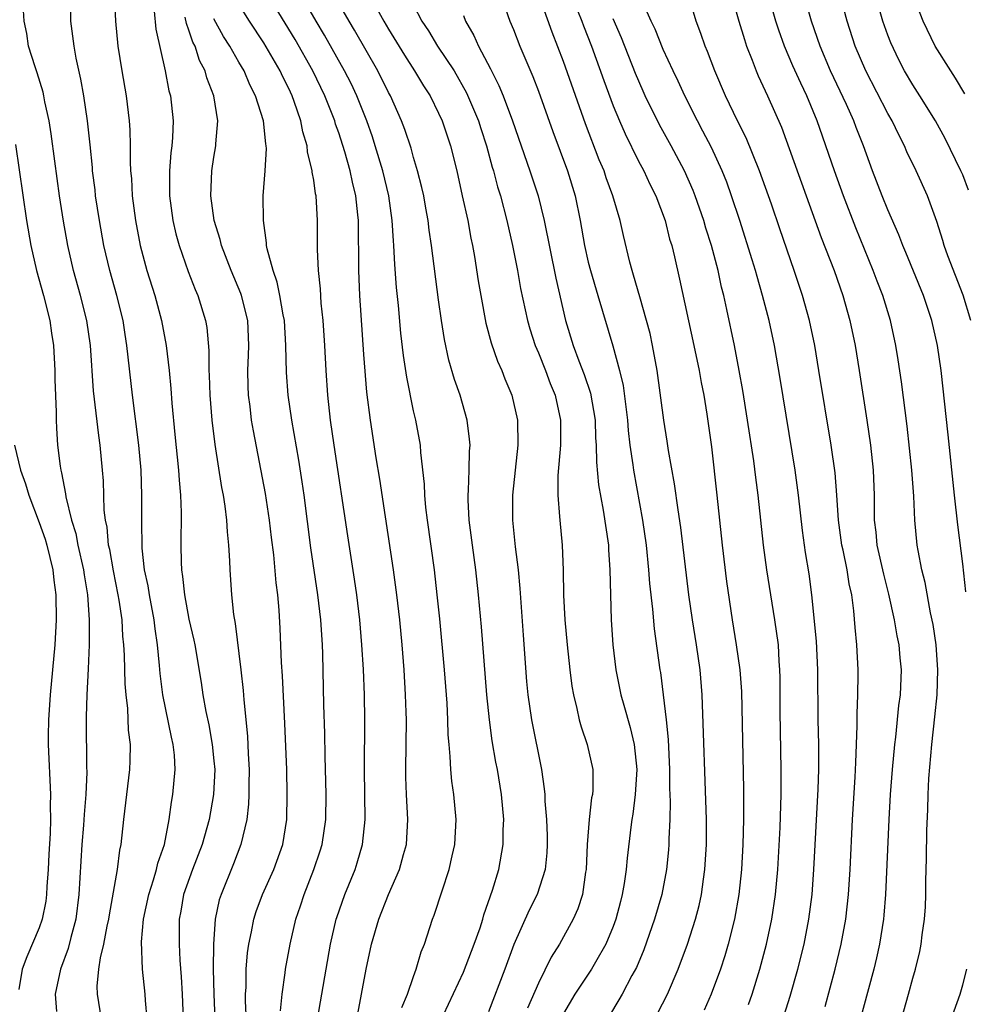
# Model space of a CAD drawing. Units: inches. Extents: x 2505000 to 2508000, y 1497000 to 1500000.
# Drawn here: x 2506495 to 2506571, y 1497818 to 1497897 of the extents above; entities that cross this region are included whole.
import ezdxf

# ---------------------------------------------------------------- set-up
doc = ezdxf.new("R2010")
doc.units = ezdxf.units.IN
doc.header["$MEASUREMENT"] = 0
doc.layers.add('LD25051497_2ft', color=101, linetype='Continuous')

msp = doc.modelspace()

# ---------------------------------------------------------------- linework, layer by layer
at = {"layer": 'LD25051497_2ft'}
for points, elevation in [([(2506502.92, 1497901), (2506503.117, 1497897), (2506503.305, 1497895), (2506503.618, 1497893), (2506503.968, 1497891), (2506504.217, 1497889), (2506504.273, 1497888.273), (2506504.302, 1497887), (2506504.289, 1497885.711), (2506504.327, 1497885), (2506504.387, 1497884.387), (2506504.452, 1497883), (2506504.718, 1497881), (2506505.102, 1497879), (2506505.638, 1497877), (2506506.271, 1497875), (2506506.81, 1497873), (2506507.18, 1497871), (2506507.413, 1497869), (2506507.555, 1497867.555), (2506507.64, 1497866.36), (2506507.871, 1497863.872), (2506508.162, 1497861), (2506508.208, 1497860.208), (2506508.322, 1497859), (2506508.384, 1497857.616), (2506508.36, 1497855), (2506508.364, 1497853.636), (2506508.394, 1497853), (2506508.488, 1497852.488), (2506508.632, 1497851), (2506509, 1497849.062), (2506509.386, 1497847.386), (2506509.461, 1497847), (2506509.979, 1497843.979), (2506510.121, 1497843), (2506510.354, 1497841.646), (2506510.589, 1497840.589), (2506510.87, 1497839), (2506511, 1497837.699), (2506511.064, 1497837), (2506510.968, 1497835), (2506510.607, 1497833), (2506510.05, 1497831), (2506509.29, 1497829), (2506508.575, 1497827), (2506508.344, 1497825.656), (2506508.214, 1497825), (2506508.207, 1497823), (2506508.28, 1497821.72), (2506508.389, 1497820.389), (2506508.458, 1497819), (2506508.528, 1497817)], 7286), ([(2506505.659, 1497817), (2506505.507, 1497818.492), (2506505.48, 1497819), (2506505.273, 1497821), (2506505.204, 1497823.204), (2506505.36, 1497825), (2506505.772, 1497827), (2506506.163, 1497828.163), (2506506.4, 1497829), (2506506.503, 1497829.497), (2506507.041, 1497831), (2506507.427, 1497833), (2506507.601, 1497834.399), (2506507.719, 1497835), (2506507.904, 1497837), (2506507.837, 1497838.164), (2506507.745, 1497839), (2506507.597, 1497839.597), (2506506.907, 1497843), (2506506.692, 1497844.691), (2506506.643, 1497845.356), (2506506.476, 1497847), (2506506.28, 1497848.28), (2506506.208, 1497849), (2506505.829, 1497851), (2506505.724, 1497851.724), (2506505.446, 1497853), (2506505.242, 1497854.758), (2506505.213, 1497857), (2506505.236, 1497859), (2506505.163, 1497861), (2506504.974, 1497863), (2506504.471, 1497867), (2506504.027, 1497871), (2506503.882, 1497871.882), (2506503.722, 1497873), (2506503.223, 1497875), (2506502.648, 1497877), (2506502.18, 1497879), (2506501.82, 1497881), (2506501.52, 1497883), (2506501.476, 1497883.476), (2506501.281, 1497885), (2506501.267, 1497885.267), (2506501.082, 1497887.082), (2506500.871, 1497889), (2506500.576, 1497891), (2506500.343, 1497892.343), (2506499.97, 1497894.03), (2506499.79, 1497895), (2506499.534, 1497897), (2506499.505, 1497899)], 7288), ([(2506522.463, 1497817), (2506523.189, 1497821), (2506523.624, 1497823), (2506524.211, 1497825), (2506524.996, 1497827), (2506525.87, 1497829), (2506526.186, 1497830.186), (2506526.421, 1497831), (2506526.536, 1497833), (2506526.434, 1497835), (2506526.384, 1497836.384), (2506526.378, 1497837), (2506526.421, 1497841), (2506526.408, 1497841.592), (2506526.36, 1497843), (2506526.234, 1497845), (2506526.073, 1497847), (2506525.886, 1497849), (2506525.665, 1497851), (2506525.401, 1497853), (2506524.741, 1497857.259), (2506524.289, 1497860.289), (2506524.009, 1497861.991), (2506523.544, 1497865), (2506523.251, 1497867.251), (2506523, 1497870.281), (2506522.689, 1497875), (2506522.604, 1497877), (2506522.578, 1497881), (2506522.543, 1497881.457), (2506522.373, 1497883), (2506522.092, 1497884.093), (2506521.911, 1497885), (2506521.482, 1497886.518), (2506521, 1497888.03), (2506520.747, 1497888.747), (2506520.681, 1497889), (2506519.894, 1497891), (2506518.923, 1497893), (2506517.512, 1497895.512), (2506515.399, 1497899)], 7276), ([(2506526.061, 1497817.94), (2506526.511, 1497819), (2506527, 1497820.425), (2506527.217, 1497821), (2506527.607, 1497822.393), (2506527.864, 1497823), (2506528.513, 1497825), (2506528.659, 1497825.341), (2506529.284, 1497827.284), (2506529.857, 1497829), (2506530.09, 1497830.09), (2506530.307, 1497831), (2506530.411, 1497833), (2506530.219, 1497835), (2506530.063, 1497836.063), (2506529.978, 1497837), (2506529.938, 1497838.062), (2506529.84, 1497839), (2506529.779, 1497839.779), (2506529.748, 1497841), (2506529.679, 1497842.321), (2506529.47, 1497845), (2506529.091, 1497849.091), (2506528.898, 1497851), (2506528.662, 1497853), (2506528.106, 1497857), (2506527.982, 1497858.018), (2506527.897, 1497859), (2506527.87, 1497859.87), (2506527.578, 1497862.422), (2506527.545, 1497863), (2506527.175, 1497865), (2506527, 1497865.75), (2506526.451, 1497868.451), (2506526.195, 1497870.195), (2506525.99, 1497871.99), (2506525.791, 1497874.209), (2506525.635, 1497875.635), (2506525.493, 1497877.493), (2506525.422, 1497879), (2506525.382, 1497879.382), (2506525.294, 1497881), (2506525.011, 1497883), (2506524.531, 1497885), (2506523.934, 1497887), (2506523.709, 1497887.708), (2506523.265, 1497889), (2506522.462, 1497891), (2506521.985, 1497891.985), (2506521.469, 1497893), (2506519.865, 1497895.865), (2506519.191, 1497897), (2506518.045, 1497899)], 7274), ([(2506529, 1497816.5), (2506529.81, 1497818.191), (2506531, 1497820.776), (2506531.846, 1497823), (2506532.328, 1497824.328), (2506532.541, 1497825), (2506532.638, 1497825.362), (2506533.335, 1497827.335), (2506533.825, 1497829), (2506534.182, 1497831), (2506534.185, 1497832.185), (2506534.222, 1497833), (2506534.035, 1497835), (2506533.711, 1497837), (2506533.589, 1497837.589), (2506533.297, 1497839.297), (2506533.071, 1497841), (2506532.877, 1497843), (2506532.438, 1497848.438), (2506532.21, 1497851), (2506531.989, 1497853), (2506531.71, 1497855), (2506531.464, 1497857), (2506531.384, 1497858.616), (2506531.377, 1497859), (2506531.41, 1497859.41), (2506531.464, 1497861), (2506531.485, 1497862.515), (2506531.521, 1497863), (2506531.486, 1497863.486), (2506531.291, 1497865), (2506530.724, 1497867), (2506530.275, 1497868.275), (2506529.823, 1497869.823), (2506529.472, 1497871.472), (2506529.231, 1497873), (2506529, 1497874.65), (2506528.437, 1497879), (2506528.246, 1497880.246), (2506528.163, 1497881), (2506527.986, 1497882.014), (2506527.808, 1497883), (2506527.669, 1497883.669), (2506527.326, 1497885), (2506527, 1497886.061), (2506526.798, 1497886.798), (2506526.299, 1497888.299), (2506526.038, 1497889), (2506525.154, 1497891), (2506525, 1497891.278), (2506524.14, 1497893), (2506522.268, 1497896.268), (2506521.829, 1497897), (2506520.7, 1497899)], 7272), ([(2506523.532, 1497899), (2506524.614, 1497897), (2506525, 1497896.34), (2506526.268, 1497894.268), (2506527.077, 1497893), (2506527.797, 1497891.797), (2506528.316, 1497891), (2506529, 1497889.628), (2506529.288, 1497889), (2506529.956, 1497887), (2506530.458, 1497885), (2506530.905, 1497883), (2506531.336, 1497881), (2506531.594, 1497879.594), (2506531.724, 1497879), (2506531.881, 1497878.119), (2506532.178, 1497876.178), (2506532.376, 1497875), (2506532.788, 1497872.788), (2506533.219, 1497871.219), (2506533.735, 1497869.735), (2506534.064, 1497869), (2506534.316, 1497868.316), (2506534.869, 1497867), (2506535.325, 1497865), (2506535.355, 1497863), (2506534.932, 1497859), (2506534.926, 1497857), (2506535.136, 1497854.864), (2506535.369, 1497853), (2506535.512, 1497851.512), (2506535.774, 1497847.774), (2506536.059, 1497844.059), (2506536.153, 1497843), (2506536.438, 1497841), (2506537.255, 1497837), (2506537.471, 1497835.471), (2506537.507, 1497835), (2506537.518, 1497834.482), (2506537.647, 1497833), (2506537.696, 1497831.696), (2506537.706, 1497831), (2506537.671, 1497830.328), (2506537.536, 1497829), (2506536.9, 1497827), (2506536.268, 1497825.732), (2506535.03, 1497822.97), (2506534.301, 1497821), (2506533, 1497817.578)], 7270), ([(2506534.02, 1497899), (2506534.718, 1497897), (2506535, 1497896.327), (2506535.508, 1497895), (2506536.552, 1497892.552), (2506537, 1497891.393), (2506538.145, 1497888.144), (2506539.329, 1497885), (2506539.935, 1497883), (2506540.342, 1497881), (2506540.696, 1497879), (2506541, 1497877.666), (2506541.169, 1497877), (2506541.753, 1497875), (2506542.971, 1497870.971), (2506543.498, 1497869), (2506543.783, 1497867.783), (2506544.127, 1497865), (2506544.189, 1497864.19), (2506544.333, 1497863), (2506544.568, 1497861.432), (2506544.612, 1497861), (2506545.347, 1497857), (2506545.625, 1497855), (2506545.831, 1497853), (2506545.91, 1497851.91), (2506546.152, 1497849.848), (2506546.276, 1497848.276), (2506546.727, 1497845), (2506546.771, 1497844.771), (2506547, 1497842.998), (2506547.241, 1497841), (2506547.403, 1497839.403), (2506547.507, 1497837), (2506547.511, 1497835.511), (2506547.547, 1497834.453), (2506547.519, 1497833), (2506547.46, 1497831.46), (2506547.462, 1497831), (2506547.434, 1497830.566), (2506547.278, 1497829), (2506546.883, 1497827), (2506546.306, 1497825), (2506545.444, 1497822.556), (2506544.854, 1497821.146), (2506544.496, 1497820.496), (2506543.719, 1497819), (2506543.458, 1497818.542), (2506542.697, 1497817.302)], 7264), ([(2506546.542, 1497817.459), (2506547.345, 1497819), (2506548.205, 1497821), (2506548.954, 1497823), (2506549.593, 1497825), (2506549.884, 1497826.116), (2506550.068, 1497827), (2506550.227, 1497828.227), (2506550.348, 1497829), (2506550.463, 1497831), (2506550.461, 1497833), (2506550.133, 1497843), (2506549.969, 1497845), (2506549.667, 1497847), (2506549.34, 1497849), (2506549.066, 1497851), (2506548.41, 1497856.41), (2506548.19, 1497857.81), (2506547.912, 1497859.912), (2506547.435, 1497862.565), (2506547.329, 1497863.329), (2506547.048, 1497865), (2506546.515, 1497869), (2506546.155, 1497871), (2506545.949, 1497871.949), (2506545.67, 1497873), (2506545.115, 1497874.885), (2506544.634, 1497876.634), (2506544.514, 1497877), (2506544.339, 1497877.662), (2506543.819, 1497879.819), (2506543.552, 1497881), (2506542.972, 1497883), (2506542.437, 1497884.437), (2506542.26, 1497885), (2506541.881, 1497885.881), (2506540.766, 1497888.766), (2506539, 1497893.76), (2506538.106, 1497896.106), (2506537.116, 1497898.884)], 7262), ([(2506559.977, 1497818.024), (2506560.786, 1497821), (2506561.272, 1497823), (2506561.635, 1497825), (2506561.85, 1497827), (2506561.975, 1497829), (2506562.177, 1497833), (2506562.382, 1497836.382), (2506562.423, 1497837.577), (2506562.498, 1497839), (2506562.544, 1497840.544), (2506562.536, 1497841.464), (2506562.586, 1497843), (2506562.615, 1497844.615), (2506562.613, 1497845), (2506562.521, 1497847), (2506562.378, 1497848.378), (2506562.274, 1497849.726), (2506562.104, 1497851), (2506561.9, 1497851.9), (2506561.741, 1497853), (2506561.421, 1497854.579), (2506561.322, 1497855), (2506561.05, 1497857), (2506560.926, 1497859), (2506560.785, 1497860.785), (2506560.469, 1497863), (2506559.484, 1497869), (2506559.142, 1497871), (2506558.722, 1497873), (2506558.166, 1497875), (2506557.498, 1497877), (2506556.336, 1497880.337), (2506555.666, 1497882.334), (2506554.729, 1497885), (2506553.644, 1497887.644), (2506552.946, 1497889), (2506551.982, 1497891), (2506551.141, 1497893), (2506550.557, 1497894.557), (2506550.359, 1497895), (2506550.014, 1497896.015), (2506549.636, 1497897), (2506549.049, 1497899)], 7254), ([(2506552.491, 1497899), (2506553.062, 1497897), (2506553.508, 1497895.508), (2506553.684, 1497895), (2506554.127, 1497893.873), (2506554.442, 1497893), (2506554.606, 1497892.606), (2506555.353, 1497891), (2506556.486, 1497888.486), (2506558.443, 1497883), (2506559.664, 1497879.664), (2506560.687, 1497877), (2506561.387, 1497875), (2506561.957, 1497873), (2506562.379, 1497871), (2506562.716, 1497869), (2506563.325, 1497865), (2506563.605, 1497863), (2506563.826, 1497861), (2506563.899, 1497859), (2506563.9, 1497857), (2506564.027, 1497856.027), (2506564.118, 1497855), (2506564.653, 1497852.653), (2506565.052, 1497851.052), (2506565.496, 1497849), (2506565.72, 1497847.72), (2506565.878, 1497847), (2506565.965, 1497845.965), (2506566.076, 1497845), (2506565.984, 1497843), (2506565.859, 1497842.141), (2506565.606, 1497839.606), (2506565.521, 1497839), (2506565.336, 1497837), (2506565.186, 1497835), (2506565.072, 1497833), (2506564.806, 1497827), (2506564.676, 1497825.324), (2506564.643, 1497825), (2506564.331, 1497823), (2506564.09, 1497821.91), (2506563.869, 1497821), (2506562.244, 1497815)], 7252), ([(2506565.523, 1497815), (2506566.656, 1497819), (2506567, 1497820.289), (2506567.213, 1497821), (2506567.568, 1497822.432), (2506567.676, 1497823), (2506567.758, 1497823.758), (2506567.938, 1497825), (2506568.005, 1497825.995), (2506568.043, 1497827), (2506568.051, 1497828.051), (2506568.105, 1497829.895), (2506568.122, 1497832.122), (2506568.192, 1497833.808), (2506568.223, 1497835), (2506568.287, 1497836.287), (2506568.519, 1497839), (2506568.772, 1497841.228), (2506568.944, 1497843), (2506568.998, 1497845), (2506568.86, 1497847), (2506568.631, 1497848.631), (2506568.422, 1497849.578), (2506567.989, 1497851.989), (2506567.735, 1497853), (2506567.426, 1497854.574), (2506567.36, 1497855), (2506567.156, 1497857), (2506567.073, 1497858.927), (2506566.931, 1497861), (2506566.54, 1497864.54), (2506566.093, 1497868.093), (2506565.839, 1497869.839), (2506565.651, 1497871), (2506565.213, 1497873), (2506564.595, 1497875), (2506564.147, 1497876.147), (2506563.837, 1497877), (2506562.431, 1497880.431), (2506561.436, 1497883), (2506560.715, 1497885), (2506560.039, 1497887), (2506559.76, 1497887.76), (2506559.346, 1497889), (2506558.516, 1497891), (2506558.016, 1497892.016), (2506557.398, 1497893.398), (2506556.723, 1497895), (2506556.266, 1497896.265), (2506556.03, 1497897), (2506555.458, 1497899)], 7250), ([(2506571.255, 1497851.255), (2506571, 1497853.498), (2506570.614, 1497856.614), (2506570.34, 1497859), (2506569.836, 1497863.836), (2506569.268, 1497869), (2506568.99, 1497871), (2506568.537, 1497873), (2506567.858, 1497875), (2506566.447, 1497878.447), (2506566.207, 1497879), (2506565.875, 1497879.875), (2506565, 1497881.855), (2506564.541, 1497883), (2506563.781, 1497885), (2506563.052, 1497887), (2506562.466, 1497888.466), (2506562.274, 1497889), (2506561.677, 1497890.323), (2506560.412, 1497893), (2506559.573, 1497895), (2506558.889, 1497897), (2506558.324, 1497899)], 7248), ([(2506571.663, 1497873), (2506571.025, 1497875.025), (2506569.811, 1497878.189), (2506569.523, 1497879), (2506569.412, 1497879.412), (2506568.92, 1497880.92), (2506568.168, 1497883), (2506567.273, 1497885), (2506566.53, 1497886.53), (2506566.336, 1497887), (2506565.873, 1497887.873), (2506565.339, 1497889), (2506565, 1497889.588), (2506563.225, 1497893), (2506562.387, 1497895), (2506561.73, 1497897), (2506561.198, 1497899)], 7246), ([(2506571.451, 1497883.451), (2506571, 1497884.671), (2506570.862, 1497885), (2506569.592, 1497887.592), (2506568.822, 1497889), (2506567.57, 1497891), (2506567, 1497891.876), (2506566.347, 1497893), (2506565.887, 1497893.887), (2506565.246, 1497895.246), (2506565, 1497895.873), (2506564.595, 1497897), (2506564.034, 1497899)], 7244), ([(2506571.164, 1497891.164), (2506570.43, 1497892.43), (2506570.046, 1497893), (2506568.799, 1497895), (2506567.826, 1497897), (2506567.068, 1497899)], 7242), ([(2506501.985, 1497817), (2506501.662, 1497819), (2506501.639, 1497819.639), (2506501.786, 1497821), (2506501.9, 1497821.9), (2506502.189, 1497823), (2506502.451, 1497824.451), (2506502.581, 1497825), (2506502.628, 1497825.372), (2506503.276, 1497829), (2506503.466, 1497830.533), (2506503.581, 1497831), (2506503.795, 1497833), (2506504.265, 1497837), (2506504.295, 1497837.706), (2506504.309, 1497839), (2506504.169, 1497840.169), (2506504.097, 1497841.903), (2506503.961, 1497843), (2506503.884, 1497843.884), (2506503.826, 1497846.174), (2506503.775, 1497847), (2506503.702, 1497847.702), (2506503.636, 1497849), (2506503.415, 1497850.585), (2506503.341, 1497851), (2506502.943, 1497852.942), (2506502.647, 1497854.646), (2506502.565, 1497855), (2506502.435, 1497856.435), (2506502.31, 1497857), (2506502.213, 1497857.787), (2506502.155, 1497860.155), (2506502.085, 1497861), (2506501.885, 1497863), (2506501.766, 1497863.767), (2506501.351, 1497867.351), (2506501.1, 1497871), (2506500.823, 1497873), (2506500.311, 1497875), (2506499.737, 1497877), (2506499.285, 1497879), (2506498.952, 1497880.952), (2506498.633, 1497883), (2506498.244, 1497885.756), (2506497.963, 1497887.963), (2506497.798, 1497889), (2506497.464, 1497890.536), (2506497.381, 1497891), (2506497.313, 1497891.313), (2506496.85, 1497892.85), (2506496.669, 1497893.331), (2506496.153, 1497895), (2506496.001, 1497896.001), (2506495.787, 1497897), (2506495.721, 1497898.279)], 7290), ([(2506519.29, 1497817), (2506520.333, 1497823), (2506520.796, 1497825), (2506520.844, 1497825.156), (2506521.493, 1497827), (2506522.315, 1497829), (2506522.483, 1497829.517), (2506522.911, 1497831), (2506523.116, 1497833), (2506523.078, 1497837), (2506523.104, 1497841), (2506523.067, 1497843), (2506522.983, 1497845.017), (2506522.864, 1497847), (2506522.692, 1497849), (2506522.452, 1497851), (2506522.273, 1497852.273), (2506521.734, 1497855.734), (2506520.636, 1497863), (2506520.348, 1497865), (2506520.124, 1497867), (2506519.988, 1497869), (2506519.884, 1497871), (2506519.746, 1497873), (2506519.604, 1497874.396), (2506519.538, 1497875.538), (2506519.379, 1497877), (2506519.298, 1497878.702), (2506519.298, 1497881), (2506519.189, 1497883), (2506519.15, 1497883.15), (2506519, 1497884.24), (2506518.884, 1497884.884), (2506518.881, 1497885), (2506518.508, 1497886.508), (2506518.47, 1497887), (2506518.128, 1497888.128), (2506517.97, 1497889), (2506517.443, 1497890.557), (2506517.276, 1497891), (2506517, 1497891.592), (2506516.524, 1497892.524), (2506516.315, 1497893), (2506515.386, 1497894.614), (2506515, 1497895.256), (2506513.839, 1497897), (2506513, 1497898.358)], 7278), ([(2506527, 1497898.265), (2506527.673, 1497897), (2506528.206, 1497896.206), (2506528.923, 1497895), (2506530.243, 1497893), (2506531.252, 1497891.251), (2506532.189, 1497889), (2506532.377, 1497888.376), (2506532.832, 1497887), (2506533.297, 1497885.297), (2506533.396, 1497885), (2506533.724, 1497883.724), (2506533.952, 1497883), (2506534.474, 1497881), (2506534.926, 1497879), (2506535.32, 1497877), (2506535.573, 1497875.573), (2506536.125, 1497873), (2506536.323, 1497872.323), (2506536.75, 1497871), (2506537, 1497870.412), (2506537.558, 1497869), (2506537.944, 1497867.944), (2506538.343, 1497867), (2506538.776, 1497865), (2506538.767, 1497863), (2506538.566, 1497860.566), (2506538.557, 1497859), (2506538.702, 1497857.298), (2506538.707, 1497857), (2506538.903, 1497855), (2506538.984, 1497852.984), (2506539.008, 1497850.992), (2506539.114, 1497849), (2506539.304, 1497847), (2506539.523, 1497845), (2506539.688, 1497843.688), (2506539.81, 1497843), (2506540.089, 1497841.911), (2506540.28, 1497841), (2506540.432, 1497840.432), (2506540.92, 1497839), (2506541.36, 1497837), (2506541.354, 1497835.354), (2506541.326, 1497835), (2506541.267, 1497834.733), (2506541.063, 1497833), (2506540.916, 1497831), (2506540.828, 1497829), (2506540.781, 1497828.781), (2506540.526, 1497827), (2506540.163, 1497825.837), (2506539.793, 1497825), (2506538.681, 1497823), (2506538.025, 1497821.975), (2506537, 1497819.888), (2506536.123, 1497817.877)], 7268), ([(2506556.689, 1497817.311), (2506557.162, 1497818.837), (2506557.778, 1497821), (2506558.285, 1497823), (2506558.681, 1497825), (2506558.934, 1497827), (2506559.081, 1497829), (2506559.421, 1497835.421), (2506559.467, 1497837), (2506559.466, 1497839), (2506559.426, 1497841), (2506559.404, 1497845), (2506559.286, 1497847.286), (2506558.905, 1497851), (2506558.687, 1497852.687), (2506558.411, 1497854.411), (2506558.174, 1497856.174), (2506557.854, 1497859), (2506557.567, 1497861), (2506556.361, 1497868.361), (2506555.909, 1497871), (2506555.493, 1497873), (2506554.97, 1497875), (2506554.517, 1497876.517), (2506554.393, 1497877), (2506554.134, 1497877.866), (2506553.138, 1497881), (2506552.48, 1497883), (2506552.092, 1497884.092), (2506551.729, 1497885), (2506550.863, 1497886.863), (2506550.181, 1497888.181), (2506549.736, 1497889), (2506548.728, 1497891), (2506548.187, 1497892.188), (2506547.787, 1497893), (2506547, 1497894.71), (2506546.355, 1497896.355), (2506546.047, 1497897), (2506545.287, 1497898.713)], 7256), ([(2506506.218, 1497897.782), (2506506.356, 1497896.356), (2506507.085, 1497893), (2506507.401, 1497891.401), (2506507.515, 1497891), (2506507.724, 1497889), (2506507.676, 1497887.676), (2506507.624, 1497887), (2506507.551, 1497886.449), (2506507.439, 1497885), (2506507.439, 1497883), (2506507.713, 1497881), (2506507.954, 1497879.954), (2506508.213, 1497879), (2506508.928, 1497876.928), (2506509.487, 1497875.487), (2506509.711, 1497875), (2506510.338, 1497873), (2506510.435, 1497872.435), (2506510.597, 1497870.597), (2506510.593, 1497869), (2506510.618, 1497868.618), (2506510.664, 1497867), (2506510.833, 1497865), (2506511.072, 1497863.072), (2506511.617, 1497859.617), (2506511.742, 1497859), (2506511.887, 1497858.113), (2506512.018, 1497857), (2506512.063, 1497856.063), (2506512.179, 1497855), (2506512.26, 1497853.74), (2506512.273, 1497853), (2506512.41, 1497851), (2506512.566, 1497849.434), (2506512.702, 1497848.703), (2506513.164, 1497845), (2506513.345, 1497843.346), (2506513.396, 1497842.604), (2506513.685, 1497839.685), (2506513.748, 1497838.252), (2506513.824, 1497837), (2506513.799, 1497835.799), (2506513.807, 1497835), (2506513.775, 1497834.225), (2506513.626, 1497833), (2506513.15, 1497831), (2506512.56, 1497829.44), (2506511.568, 1497827), (2506511.433, 1497826.567), (2506511.095, 1497825), (2506510.958, 1497823), (2506510.953, 1497821), (2506510.999, 1497819), (2506511.086, 1497817)], 7284), ([(2506513.673, 1497815.673), (2506513.536, 1497818.463), (2506513.534, 1497819), (2506513.573, 1497819.573), (2506513.587, 1497821), (2506513.687, 1497822.313), (2506513.786, 1497823), (2506514.01, 1497824.01), (2506514.188, 1497825), (2506514.383, 1497825.617), (2506514.899, 1497827), (2506515.79, 1497829), (2506516.513, 1497831), (2506516.842, 1497833), (2506516.883, 1497835), (2506516.832, 1497837), (2506516.686, 1497840.686), (2506516.504, 1497844.504), (2506516.425, 1497845.575), (2506516.316, 1497848.316), (2506516.225, 1497849.775), (2506516.114, 1497851), (2506515.984, 1497851.984), (2506515.789, 1497854.211), (2506515.612, 1497855.612), (2506515.459, 1497857), (2506515.14, 1497859.141), (2506514.159, 1497864.159), (2506514.023, 1497865), (2506513.897, 1497866.102), (2506513.775, 1497867), (2506513.741, 1497867.742), (2506513.717, 1497869), (2506513.775, 1497870.225), (2506513.791, 1497871), (2506513.707, 1497873), (2506513.217, 1497875), (2506513.165, 1497875.165), (2506512.376, 1497877), (2506511.599, 1497879), (2506511.493, 1497879.493), (2506511.023, 1497881), (2506510.749, 1497883), (2506510.833, 1497885), (2506511, 1497886.083), (2506511.163, 1497887), (2506511.161, 1497887.162), (2506511.305, 1497889), (2506510.998, 1497891), (2506510.445, 1497892.445), (2506510.302, 1497893), (2506509.85, 1497893.85), (2506509.488, 1497895), (2506509.316, 1497895.316), (2506509, 1497896.268), (2506508.791, 1497896.791), (2506508.684, 1497897.316)], 7282), ([(2506531, 1497897.447), (2506531.165, 1497897), (2506531.838, 1497895.838), (2506532.202, 1497895), (2506533.173, 1497893.173), (2506533.248, 1497893), (2506533.84, 1497891.84), (2506534.173, 1497891), (2506534.912, 1497889), (2506536.327, 1497885), (2506536.97, 1497883), (2506537.452, 1497881), (2506538.395, 1497876.395), (2506539.176, 1497873), (2506539.775, 1497871), (2506540.239, 1497869.761), (2506540.673, 1497868.673), (2506541.182, 1497867.182), (2506541.546, 1497865), (2506541.587, 1497863.587), (2506541.633, 1497863), (2506541.644, 1497861.644), (2506541.813, 1497859.813), (2506542.192, 1497857.808), (2506542.608, 1497855), (2506542.619, 1497854.619), (2506542.729, 1497853), (2506542.769, 1497851), (2506542.839, 1497849), (2506542.974, 1497847), (2506543.206, 1497845), (2506543.615, 1497843), (2506543.84, 1497842.16), (2506544.363, 1497840.363), (2506544.669, 1497839), (2506544.875, 1497837), (2506544.766, 1497835), (2506544.565, 1497833.435), (2506544.483, 1497833), (2506544.399, 1497832.399), (2506544.103, 1497829.897), (2506544.032, 1497829), (2506543.881, 1497827.881), (2506543.725, 1497827), (2506543.568, 1497826.432), (2506543.211, 1497825), (2506543, 1497824.428), (2506542.407, 1497823), (2506541.578, 1497821.578), (2506541.258, 1497821), (2506539.929, 1497819), (2506539, 1497817.44)], 7266), ([(2506540.146, 1497897.854), (2506540.481, 1497897), (2506540.615, 1497896.615), (2506541.253, 1497895), (2506542.241, 1497892.241), (2506543, 1497890.197), (2506543.492, 1497889), (2506543.948, 1497887.948), (2506545, 1497885.834), (2506545.449, 1497885), (2506545.937, 1497883.937), (2506546.422, 1497883), (2506547.161, 1497881), (2506547.517, 1497879.517), (2506547.679, 1497879), (2506547.902, 1497878.098), (2506548.305, 1497876.305), (2506549.451, 1497871), (2506549.873, 1497869), (2506550.041, 1497868.041), (2506550.25, 1497867), (2506550.505, 1497865.495), (2506550.882, 1497862.882), (2506551.311, 1497859), (2506551.719, 1497855), (2506552.082, 1497852.082), (2506552.525, 1497849), (2506552.851, 1497847), (2506553.139, 1497845), (2506553.266, 1497843.266), (2506553.437, 1497835.437), (2506553.442, 1497833), (2506553.389, 1497831), (2506553.269, 1497829), (2506553.053, 1497827), (2506552.707, 1497825), (2506552.212, 1497823), (2506551.938, 1497822.062), (2506551.591, 1497821), (2506550.856, 1497819), (2506550.285, 1497817.715)], 7260), ([(2506516.338, 1497817.662), (2506516.473, 1497819), (2506516.72, 1497820.72), (2506516.744, 1497821), (2506517.111, 1497823), (2506517.562, 1497825), (2506517.926, 1497826.074), (2506518.219, 1497827), (2506519.014, 1497829), (2506519.516, 1497830.484), (2506519.672, 1497831), (2506519.963, 1497833), (2506519.997, 1497835), (2506519.919, 1497838.081), (2506519.894, 1497839.894), (2506519.821, 1497842.179), (2506519.724, 1497846.276), (2506519.694, 1497847), (2506519.566, 1497849), (2506519.332, 1497851), (2506518.777, 1497854.777), (2506518.225, 1497859), (2506518.071, 1497860.071), (2506517.797, 1497861.797), (2506517.236, 1497865), (2506516.952, 1497867), (2506516.824, 1497868.824), (2506516.776, 1497871), (2506516.648, 1497873), (2506516.552, 1497873.448), (2506516.293, 1497875), (2506516.079, 1497876.079), (2506515.742, 1497877), (2506515.269, 1497878.731), (2506515.224, 1497879), (2506515.215, 1497879.215), (2506514.963, 1497881), (2506514.958, 1497883), (2506515.113, 1497885), (2506515.205, 1497886.795), (2506515.188, 1497887), (2506515.153, 1497887.154), (2506514.961, 1497889), (2506514.339, 1497891), (2506513.886, 1497891.886), (2506513.421, 1497893), (2506513, 1497893.706), (2506512.266, 1497895), (2506511.768, 1497895.767), (2506511, 1497897.187)], 7280), ([(2506553.83, 1497818.17), (2506554.118, 1497819), (2506554.753, 1497821), (2506555.289, 1497823), (2506555.712, 1497825), (2506556.002, 1497827), (2506556.178, 1497829), (2506556.366, 1497832.366), (2506556.449, 1497835), (2506556.455, 1497837), (2506556.371, 1497841.629), (2506556.373, 1497844.373), (2506556.357, 1497845), (2506556.3, 1497845.7), (2506556.227, 1497847), (2506555.954, 1497849), (2506555.309, 1497853), (2506555.04, 1497855), (2506554.615, 1497859), (2506554.418, 1497860.418), (2506554.258, 1497861.742), (2506553.766, 1497865), (2506553.377, 1497867.377), (2506553.091, 1497869), (2506552.711, 1497871), (2506552.11, 1497873.89), (2506551.856, 1497875), (2506551.676, 1497875.676), (2506551.395, 1497877), (2506550.861, 1497879), (2506550.411, 1497880.411), (2506550.253, 1497881), (2506549.571, 1497883), (2506549.411, 1497883.411), (2506548.699, 1497885), (2506547.626, 1497887), (2506546.693, 1497888.693), (2506545.562, 1497891), (2506545.386, 1497891.386), (2506544.785, 1497892.785), (2506543.659, 1497895.659), (2506543, 1497897.171)], 7258), ([(2506495.1, 1497887.1), (2506495.991, 1497881), (2506496.325, 1497879), (2506496.781, 1497877), (2506497.348, 1497875), (2506497.85, 1497873), (2506497.979, 1497871.979), (2506498.135, 1497871), (2506498.251, 1497869), (2506498.261, 1497868.261), (2506498.353, 1497865.647), (2506498.348, 1497865), (2506498.377, 1497864.377), (2506498.464, 1497863), (2506498.678, 1497861.322), (2506498.737, 1497861), (2506498.799, 1497860.799), (2506499, 1497859.657), (2506499.112, 1497859.112), (2506499.14, 1497858.86), (2506499.597, 1497857), (2506499.928, 1497855.928), (2506500.103, 1497855), (2506500.552, 1497853), (2506500.599, 1497852.599), (2506500.874, 1497851), (2506501.012, 1497849), (2506500.994, 1497847), (2506500.92, 1497845.08), (2506500.816, 1497843), (2506500.777, 1497841.223), (2506500.761, 1497841), (2506500.786, 1497837.214), (2506500.807, 1497836.807), (2506500.732, 1497835), (2506500.595, 1497833.405), (2506500.549, 1497832.549), (2506500.423, 1497831), (2506500.186, 1497827), (2506499.94, 1497825), (2506499.536, 1497823.536), (2506499.326, 1497822.674), (2506498.7, 1497821), (2506498.292, 1497819), (2506498.388, 1497817.612)], 7292), ([(2506495.032, 1497863), (2506495.507, 1497861), (2506495.894, 1497859.894), (2506496.158, 1497859), (2506497, 1497856.802), (2506497.469, 1497855.469), (2506497.61, 1497855), (2506498.106, 1497853), (2506498.182, 1497852.182), (2506498.336, 1497851), (2506498.351, 1497849), (2506498.242, 1497847), (2506497.88, 1497843), (2506497.743, 1497841), (2506497.709, 1497839.709), (2506497.71, 1497839), (2506497.9, 1497835), (2506497.869, 1497834.131), (2506497.893, 1497833), (2506497.874, 1497831.874), (2506497.779, 1497830.221), (2506497.731, 1497829), (2506497.623, 1497827.623), (2506497.597, 1497827), (2506497.533, 1497826.467), (2506497.236, 1497825), (2506497, 1497824.311), (2506496.016, 1497821.984), (2506495.647, 1497821), (2506495.376, 1497819.376)], 7294), ([(2506570.087, 1497817), (2506570.791, 1497819), (2506571, 1497819.745), (2506571.323, 1497821)], 7248)]:
    msp.add_lwpolyline(points, dxfattribs=dict(at, elevation=elevation))

doc.saveas('drawing.dxf')
